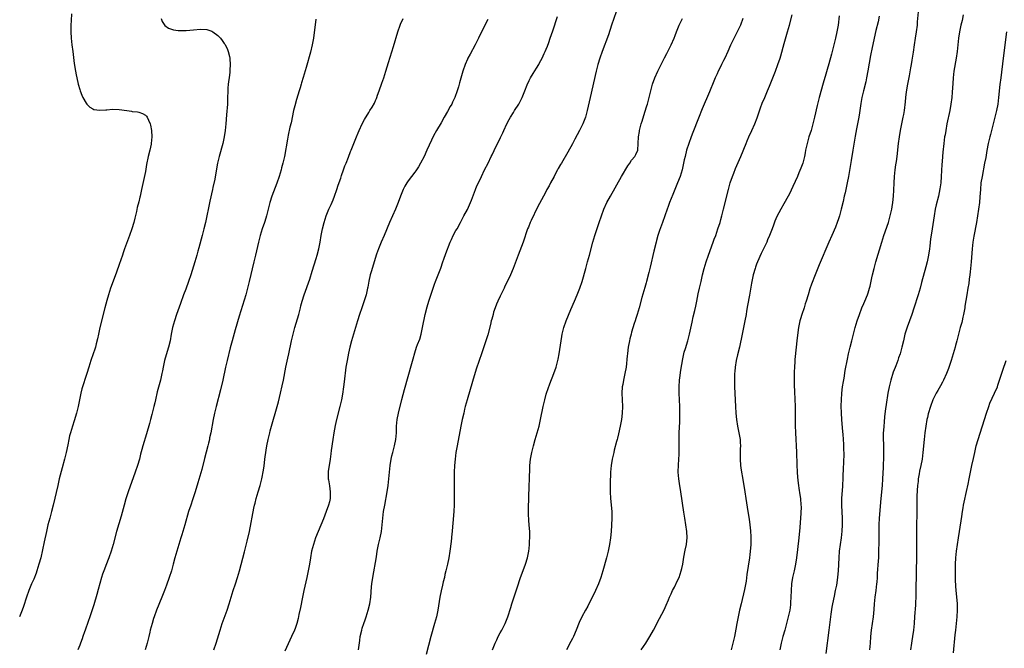
# Model space of a CAD drawing. Units: inches. Extents: x 2626201 to 2628000, y 1437000 to 1440000.
# Drawn here: x 2626999 to 2627298, y 1438137 to 1438329 of the extents above; entities that cross this region are included whole.
import ezdxf

# ---------------------------------------------------------------- set-up
doc = ezdxf.new("R2010")
doc.units = ezdxf.units.IN
doc.header["$MEASUREMENT"] = 0
doc.layers.add('LD26251437_10ft', color=100, linetype='Continuous')

msp = doc.modelspace()

# ---------------------------------------------------------------- linework, layer by layer
at = {"layer": 'LD26251437_10ft'}
for points, elevation in [([(2627014.47, 1438330.47), (2627014.4, 1438328.4), (2627014.33, 1438327), (2627014.31, 1438325), (2627014.4, 1438323), (2627014.64, 1438321), (2627014.95, 1438318.95), (2627015.35, 1438315.35), (2627015.71, 1438313), (2627015.91, 1438311.91), (2627016.49, 1438309.51), (2627016.59, 1438309), (2627017, 1438307.38), (2627017.13, 1438307), (2627017.66, 1438305.66), (2627017.99, 1438305), (2627019, 1438303.24), (2627019.2, 1438303), (2627020.09, 1438302.09), (2627021, 1438301.52), (2627021.36, 1438301.36), (2627023.13, 1438301.13), (2627025, 1438301.27), (2627025.27, 1438301.27), (2627027, 1438301.39), (2627029, 1438301.3), (2627031.33, 1438301), (2627032.8, 1438300.8), (2627033, 1438300.75), (2627034.59, 1438300.59), (2627035, 1438300.48), (2627036.12, 1438300.12), (2627037, 1438299.61), (2627037.32, 1438299.32), (2627037.54, 1438299), (2627037.9, 1438298.1), (2627038.43, 1438297), (2627038.58, 1438296.58), (2627038.87, 1438295), (2627039, 1438293), (2627038.8, 1438291), (2627038.75, 1438290.75), (2627038.35, 1438289), (2627037.87, 1438287), (2627037.39, 1438284.61), (2627037, 1438282.49), (2627035.85, 1438277), (2627035.41, 1438275), (2627035.32, 1438274.68), (2627035, 1438273.28), (2627034.52, 1438271.48), (2627034.27, 1438270.27), (2627033.74, 1438268.26), (2627033.44, 1438267), (2627032.88, 1438265), (2627032.2, 1438263), (2627030.68, 1438259), (2627030.23, 1438257.77), (2627029.99, 1438257), (2627029, 1438254.14), (2627028.17, 1438251.83), (2627027.16, 1438249.16), (2627026.37, 1438247), (2627026.04, 1438245.96), (2627025.74, 1438245), (2627025.25, 1438243.25), (2627024.66, 1438241), (2627023.18, 1438235), (2627022.71, 1438233), (2627022.41, 1438231.59), (2627022.01, 1438230.01), (2627021.78, 1438229), (2627021.6, 1438228.4), (2627021.14, 1438227), (2627020.41, 1438225), (2627019.75, 1438223), (2627019.16, 1438221), (2627017.67, 1438216.33), (2627017.32, 1438215), (2627017, 1438213.53), (2627016.5, 1438211), (2627016.01, 1438209), (2627015.35, 1438206.65), (2627014.82, 1438205), (2627014.21, 1438203), (2627013.94, 1438202.06), (2627013.7, 1438201), (2627013.37, 1438199.37), (2627012.86, 1438197), (2627012.38, 1438195), (2627011.7, 1438192.3), (2627010.81, 1438189), (2627010.32, 1438187), (2627008.93, 1438181), (2627008.43, 1438179), (2627007.87, 1438177), (2627007.34, 1438175), (2627006.88, 1438173), (2627006.2, 1438169.8), (2627005.13, 1438165), (2627004.59, 1438163), (2627003.96, 1438161), (2627003.71, 1438160.29), (2627003, 1438158.5), (2627002.34, 1438157), (2627001.5, 1438155), (2627000.81, 1438153), (2626999.87, 1438150.13), (2626999.46, 1438149), (2626998.69, 1438147)], 10340), ([(2627180.33, 1438331), (2627178.87, 1438327), (2627177.9, 1438324.1), (2627176.01, 1438319), (2627175.33, 1438317), (2627174.75, 1438315), (2627174.24, 1438313), (2627172.34, 1438305), (2627171.47, 1438301), (2627170.91, 1438299), (2627170.1, 1438297), (2627169.08, 1438294.92), (2627167.73, 1438292.27), (2627167, 1438290.87), (2627165.61, 1438288.39), (2627163.6, 1438285), (2627163.36, 1438284.64), (2627162.64, 1438283.36), (2627162.46, 1438283), (2627161.93, 1438282.07), (2627161.38, 1438281), (2627160.3, 1438279), (2627159.87, 1438278.13), (2627159.22, 1438277), (2627159, 1438276.54), (2627158.14, 1438275), (2627156.37, 1438271.63), (2627154.4, 1438267.6), (2627154.14, 1438267), (2627153.59, 1438265.59), (2627153.34, 1438265), (2627152.01, 1438261), (2627151, 1438258.3), (2627150.47, 1438257), (2627148.95, 1438253), (2627148.09, 1438251), (2627147.28, 1438249.28), (2627146.44, 1438247.56), (2627146.21, 1438247), (2627145, 1438244.59), (2627144.24, 1438243), (2627143.88, 1438242.12), (2627143.43, 1438241), (2627143, 1438239.67), (2627142.8, 1438239), (2627142.45, 1438237.55), (2627142.29, 1438237), (2627142.05, 1438235.95), (2627141.2, 1438232.8), (2627140.74, 1438231.26), (2627139.74, 1438228.26), (2627139.26, 1438227), (2627138.54, 1438225), (2627137.66, 1438222.34), (2627136.56, 1438218.56), (2627134.91, 1438213), (2627134.35, 1438211), (2627134.14, 1438210.14), (2627133.88, 1438209), (2627133.45, 1438207), (2627133.05, 1438205), (2627131.87, 1438199), (2627131.52, 1438197), (2627131.24, 1438195), (2627131.07, 1438193.07), (2627130.98, 1438191), (2627130.96, 1438188.96), (2627130.99, 1438183), (2627130.97, 1438181), (2627130.89, 1438179.11), (2627130.59, 1438175.41), (2627130.47, 1438174.47), (2627130.35, 1438173), (2627130.25, 1438172.25), (2627130.08, 1438169.92), (2627129.71, 1438167), (2627129.38, 1438165), (2627128.97, 1438163), (2627128.55, 1438161.44), (2627128.48, 1438161), (2627128.15, 1438159.85), (2627127.99, 1438159), (2627127.68, 1438157.68), (2627127.38, 1438156.62), (2627127, 1438154.96), (2627126.59, 1438153), (2627125.96, 1438149), (2627125.56, 1438147), (2627125.04, 1438145), (2627123.91, 1438141), (2627122.44, 1438135.56)], 10280), ([(2627187.92, 1438137), (2627189.29, 1438139), (2627190.55, 1438141), (2627191.64, 1438143), (2627193.49, 1438146.51), (2627194.85, 1438149.15), (2627195.49, 1438150.51), (2627196.18, 1438152.18), (2627196.53, 1438153), (2627197, 1438153.98), (2627197.45, 1438155), (2627197.99, 1438156.01), (2627199, 1438158.11), (2627199.41, 1438159), (2627200.09, 1438161), (2627200.25, 1438161.75), (2627200.53, 1438163), (2627200.88, 1438165.12), (2627201.29, 1438167.29), (2627201.66, 1438169), (2627201.84, 1438170.16), (2627201.91, 1438171), (2627201.83, 1438173), (2627201.51, 1438175), (2627201.14, 1438177), (2627200.85, 1438178.84), (2627199.97, 1438185), (2627199.57, 1438187.57), (2627199.37, 1438189), (2627199.19, 1438191), (2627199.21, 1438193.21), (2627199.48, 1438196.52), (2627199.5, 1438197), (2627199.5, 1438199), (2627199.46, 1438201), (2627199.49, 1438203), (2627199.65, 1438206.35), (2627199.71, 1438209), (2627199.69, 1438211), (2627199.61, 1438213), (2627199.49, 1438215), (2627199.46, 1438217), (2627199.59, 1438219), (2627199.67, 1438219.67), (2627199.99, 1438222.01), (2627200.53, 1438225.47), (2627200.87, 1438227), (2627201, 1438227.47), (2627201.34, 1438228.66), (2627202.12, 1438231), (2627202.65, 1438233), (2627203.37, 1438236.63), (2627203.76, 1438238.24), (2627204.2, 1438240.2), (2627204.53, 1438241.47), (2627204.83, 1438243), (2627205.29, 1438245.29), (2627205.66, 1438247), (2627206.11, 1438249), (2627206.58, 1438251), (2627207.07, 1438252.93), (2627207.68, 1438255), (2627208.36, 1438257), (2627209.83, 1438261), (2627210.13, 1438261.87), (2627210.57, 1438263), (2627211.27, 1438265), (2627211.91, 1438267), (2627212.16, 1438267.84), (2627212.48, 1438269), (2627213, 1438271), (2627214.47, 1438277), (2627215.02, 1438278.98), (2627215.71, 1438281), (2627216.06, 1438281.94), (2627216.64, 1438283.36), (2627218.2, 1438287), (2627219.82, 1438291), (2627220.17, 1438291.83), (2627220.68, 1438293), (2627221.61, 1438295), (2627222.49, 1438297), (2627223.18, 1438298.82), (2627224.2, 1438301.8), (2627224.76, 1438303.24), (2627225.48, 1438305), (2627226.34, 1438307), (2627227, 1438308.48), (2627228.8, 1438313), (2627229.52, 1438315), (2627230.18, 1438317), (2627230.37, 1438317.63), (2627231.44, 1438321.44), (2627232.48, 1438325), (2627233.04, 1438327), (2627233.9, 1438330.1)], 10250), ([(2627248.19, 1438329.81), (2627247.81, 1438327), (2627247.47, 1438325), (2627247.03, 1438323), (2627246.56, 1438321), (2627245.84, 1438318.16), (2627245, 1438315.22), (2627244.49, 1438313.51), (2627244.12, 1438312.12), (2627243.33, 1438309.33), (2627242.03, 1438305), (2627241.41, 1438302.59), (2627240.62, 1438299), (2627240.16, 1438297), (2627239.6, 1438295), (2627238.96, 1438293), (2627238.37, 1438291), (2627238.18, 1438290.18), (2627237.95, 1438289), (2627237.83, 1438288.17), (2627237.58, 1438287), (2627237.05, 1438285), (2627236.5, 1438283.5), (2627235.92, 1438282.08), (2627235.43, 1438281), (2627234.08, 1438277.92), (2627233, 1438275.64), (2627232.67, 1438275), (2627231.35, 1438272.65), (2627230.35, 1438271), (2627229.18, 1438268.82), (2627228.59, 1438267.41), (2627228.15, 1438266.15), (2627227.73, 1438265), (2627227.51, 1438264.49), (2627226.97, 1438263), (2627226.36, 1438261.64), (2627226.1, 1438261), (2627225.15, 1438259), (2627224.44, 1438257.56), (2627223.26, 1438255), (2627223, 1438254.31), (2627222.66, 1438253.34), (2627222.55, 1438253), (2627222.01, 1438251), (2627221.58, 1438249), (2627221.5, 1438248.5), (2627220.82, 1438244.82), (2627220.29, 1438241.71), (2627219.96, 1438239.96), (2627219.8, 1438239), (2627219.44, 1438237), (2627219.05, 1438235), (2627218.65, 1438233), (2627217.77, 1438229), (2627217.26, 1438226.74), (2627216.84, 1438225), (2627216.47, 1438223), (2627216.36, 1438221.64), (2627216.28, 1438221), (2627216.25, 1438220.25), (2627216.25, 1438219), (2627216.26, 1438218.26), (2627216.31, 1438217), (2627216.59, 1438211), (2627216.72, 1438209), (2627216.92, 1438207), (2627217.24, 1438205), (2627217.65, 1438203), (2627218, 1438201), (2627218.03, 1438200.03), (2627218.13, 1438199), (2627218.07, 1438198.07), (2627218.03, 1438195.97), (2627217.98, 1438195), (2627218.14, 1438193), (2627218.33, 1438191.67), (2627218.8, 1438188.8), (2627219.45, 1438185), (2627219.77, 1438183), (2627220.39, 1438179), (2627220.76, 1438176.76), (2627221.01, 1438175), (2627221.21, 1438173.21), (2627221.3, 1438171.3), (2627221.3, 1438170.7), (2627221.26, 1438169), (2627221.11, 1438166.89), (2627221, 1438165.92), (2627220.88, 1438165), (2627220.08, 1438159.92), (2627219.82, 1438157.82), (2627219.36, 1438155.36), (2627218.29, 1438151), (2627217.82, 1438149), (2627217.49, 1438147.49), (2627217.39, 1438147), (2627217.04, 1438145), (2627216.75, 1438143.25), (2627216.31, 1438141), (2627215.84, 1438139), (2627215.29, 1438137)], 10240), ([(2627244.15, 1438135.85), (2627245.07, 1438143), (2627245.77, 1438147.77), (2627246.05, 1438149.95), (2627246.24, 1438151), (2627246.7, 1438153.3), (2627247.07, 1438155), (2627247.4, 1438156.6), (2627247.79, 1438159), (2627247.9, 1438160.1), (2627248, 1438161), (2627248.11, 1438165), (2627248.3, 1438167), (2627248.83, 1438171), (2627249.02, 1438173.02), (2627249.13, 1438175), (2627249.14, 1438177), (2627248.92, 1438180.92), (2627248.94, 1438183), (2627249.23, 1438186.77), (2627249.37, 1438189.37), (2627249.48, 1438192.52), (2627249.57, 1438193.57), (2627249.64, 1438197), (2627249.61, 1438197.61), (2627249.6, 1438199), (2627249.56, 1438199.56), (2627249.5, 1438201), (2627249.38, 1438202.62), (2627249.3, 1438203.3), (2627248.95, 1438207), (2627248.83, 1438209), (2627248.81, 1438211.19), (2627248.86, 1438213), (2627248.96, 1438215.04), (2627249.18, 1438217), (2627249.43, 1438218.57), (2627249.64, 1438219.64), (2627250.03, 1438221.97), (2627250.66, 1438225.34), (2627251.01, 1438227), (2627251.47, 1438229), (2627251.97, 1438231), (2627252.49, 1438233), (2627253.07, 1438235), (2627253.67, 1438237), (2627254.32, 1438239), (2627255.1, 1438241), (2627255.67, 1438242.33), (2627255.98, 1438243), (2627256.82, 1438245), (2627257, 1438245.55), (2627257.42, 1438247), (2627257.56, 1438247.56), (2627258.12, 1438250.12), (2627258.3, 1438251), (2627258.77, 1438253), (2627259.33, 1438255), (2627261.14, 1438261), (2627261.78, 1438263), (2627263.14, 1438267), (2627263.7, 1438269), (2627264.14, 1438271), (2627264.25, 1438271.75), (2627264.48, 1438273), (2627264.72, 1438275), (2627264.82, 1438276.82), (2627264.85, 1438279), (2627264.95, 1438281), (2627265.19, 1438283), (2627265.45, 1438284.55), (2627265.56, 1438285.56), (2627265.76, 1438287), (2627266.19, 1438291), (2627266.49, 1438293), (2627266.85, 1438295), (2627267.55, 1438298.45), (2627267.68, 1438299), (2627267.82, 1438299.82), (2627268.01, 1438301), (2627268.32, 1438303.68), (2627268.45, 1438305), (2627268.68, 1438306.68), (2627269.06, 1438309), (2627269.53, 1438311.53), (2627270.01, 1438313.99), (2627270.18, 1438315), (2627270.38, 1438316.38), (2627270.49, 1438317), (2627270.74, 1438318.74), (2627271.09, 1438321), (2627271.43, 1438323), (2627271.73, 1438325), (2627271.95, 1438327), (2627272.04, 1438327.96), (2627272.29, 1438331)], 10220), ([(2627285.88, 1438330.12), (2627285.56, 1438328.44), (2627285.2, 1438327), (2627284.79, 1438325), (2627284.47, 1438323), (2627284.22, 1438321), (2627284.04, 1438319), (2627283.8, 1438317), (2627283.07, 1438313), (2627282.86, 1438311), (2627282.76, 1438309.24), (2627282.59, 1438306.59), (2627282.44, 1438305), (2627282.17, 1438303), (2627281.81, 1438301), (2627280.95, 1438296.95), (2627280.58, 1438295), (2627280.37, 1438293.63), (2627280.25, 1438293), (2627279.97, 1438291), (2627279.68, 1438288.32), (2627279.57, 1438287), (2627279.47, 1438285.47), (2627279.39, 1438284.61), (2627279.21, 1438281), (2627279.06, 1438279), (2627278.83, 1438277.17), (2627278.41, 1438275), (2627277.71, 1438272.29), (2627277.41, 1438271), (2627277.04, 1438269), (2627276.43, 1438265), (2627276.34, 1438264.34), (2627275.99, 1438262.01), (2627275.77, 1438259.77), (2627275.66, 1438259), (2627275.34, 1438257), (2627274.92, 1438255), (2627274.53, 1438253.47), (2627273.26, 1438248.75), (2627272.77, 1438247), (2627272.18, 1438245), (2627270.87, 1438240.87), (2627270.24, 1438239), (2627268.84, 1438235.16), (2627268.19, 1438233), (2627267.7, 1438231), (2627267.22, 1438229), (2627266.68, 1438227), (2627266.25, 1438225.75), (2627266, 1438225), (2627265.36, 1438223.36), (2627265.15, 1438222.85), (2627264.6, 1438221.4), (2627263.85, 1438219), (2627263.34, 1438217), (2627262.97, 1438215.03), (2627262.42, 1438211.58), (2627262.25, 1438210.25), (2627261.98, 1438207.98), (2627261.81, 1438206.19), (2627261.71, 1438205), (2627261.66, 1438203.66), (2627261.59, 1438203), (2627261.56, 1438202.44), (2627261.59, 1438201), (2627261.64, 1438199.64), (2627261.65, 1438197.65), (2627261.6, 1438195), (2627261.54, 1438193.54), (2627261.53, 1438192.47), (2627261.38, 1438189), (2627261.23, 1438187), (2627260.79, 1438183), (2627260.34, 1438177), (2627260.25, 1438175), (2627260.24, 1438174.24), (2627260.21, 1438173), (2627260.21, 1438169.79), (2627260.17, 1438167), (2627260.13, 1438165.87), (2627260.08, 1438165), (2627260.01, 1438164.01), (2627259.76, 1438160.24), (2627259.7, 1438159), (2627259.6, 1438157.6), (2627259.54, 1438157), (2627259.3, 1438155), (2627259.01, 1438153), (2627258.81, 1438151), (2627258.72, 1438149.28), (2627258.53, 1438147), (2627257.93, 1438143), (2627257.72, 1438141), (2627257.56, 1438139), (2627257.42, 1438137)], 10210), ([(2627041.82, 1438329), (2627042.1, 1438328.1), (2627042.9, 1438326.9), (2627044.04, 1438326.04), (2627045.54, 1438325.54), (2627047, 1438325.35), (2627047.33, 1438325.33), (2627049, 1438325.37), (2627049.39, 1438325.39), (2627051.6, 1438325.6), (2627053.76, 1438325.76), (2627055.66, 1438325.66), (2627057.21, 1438325.21), (2627057.52, 1438325), (2627059, 1438323.88), (2627059.83, 1438323), (2627060.36, 1438322.36), (2627061, 1438321.43), (2627061.19, 1438321.19), (2627061.92, 1438319.92), (2627062.24, 1438319), (2627062.57, 1438317.43), (2627062.7, 1438317), (2627062.74, 1438316.74), (2627062.83, 1438315), (2627062.72, 1438313.28), (2627062.72, 1438313), (2627062.7, 1438312.7), (2627062.47, 1438311), (2627062.43, 1438310.43), (2627062.24, 1438309), (2627062.14, 1438307.86), (2627062.01, 1438303.99), (2627061.96, 1438303), (2627061.73, 1438299.73), (2627061.51, 1438297), (2627061.31, 1438295), (2627061.01, 1438293), (2627060.56, 1438291), (2627059.44, 1438287), (2627058.98, 1438285), (2627058.69, 1438283.31), (2627058.1, 1438280.1), (2627057.56, 1438277.56), (2627057.42, 1438277), (2627056.59, 1438273.41), (2627055.25, 1438267), (2627054.8, 1438265), (2627054.29, 1438263), (2627053.27, 1438259.27), (2627053, 1438258.21), (2627052.66, 1438257), (2627052.07, 1438255), (2627050.81, 1438251), (2627050.15, 1438249), (2627049.31, 1438246.69), (2627048.65, 1438245), (2627047.65, 1438242.35), (2627046.49, 1438239), (2627045.85, 1438237), (2627045.29, 1438235), (2627044.88, 1438233), (2627044.52, 1438231), (2627044.06, 1438229), (2627043.34, 1438226.66), (2627042.86, 1438225), (2627042.42, 1438223), (2627042.21, 1438221.79), (2627042.05, 1438221), (2627041.59, 1438219), (2627040.59, 1438215.41), (2627040.04, 1438213), (2627039.87, 1438212.13), (2627039.61, 1438211), (2627039, 1438208.57), (2627038.56, 1438207), (2627038.23, 1438205.77), (2627037.34, 1438202.66), (2627036.2, 1438199), (2627035.94, 1438197.94), (2627035.52, 1438196.48), (2627035.17, 1438195), (2627034.59, 1438193), (2627033.9, 1438191), (2627031.76, 1438185), (2627031.08, 1438182.92), (2627030.52, 1438181), (2627029.58, 1438177.58), (2627028.25, 1438173), (2627027.16, 1438169), (2627026.59, 1438167), (2627025.92, 1438165), (2627025, 1438162.66), (2627024.51, 1438161.49), (2627024.33, 1438161), (2627023.99, 1438160.01), (2627023.67, 1438159), (2627022.68, 1438155.32), (2627022.24, 1438153.76), (2627021.3, 1438150.7), (2627020.82, 1438149.18), (2627020.09, 1438147), (2627019.57, 1438145.57), (2627019.3, 1438144.7), (2627019, 1438143.9), (2627018.77, 1438143.23), (2627018.67, 1438143), (2627018.49, 1438142.49), (2627017.99, 1438141), (2627017.71, 1438140.29), (2627017.26, 1438139), (2627017, 1438138.39), (2627016.45, 1438137)], 10330), ([(2627088.86, 1438328.86), (2627088.13, 1438323), (2627087.8, 1438321), (2627087.26, 1438318.74), (2627085.93, 1438314.07), (2627085, 1438311.03), (2627084.56, 1438309.44), (2627084.41, 1438309), (2627084.11, 1438307.89), (2627083.81, 1438307), (2627083, 1438304.41), (2627082.46, 1438302.46), (2627082.12, 1438301), (2627081.33, 1438297.33), (2627081, 1438295.95), (2627080.48, 1438293.52), (2627080.29, 1438292.29), (2627079.35, 1438287), (2627078.87, 1438285), (2627078.44, 1438283.56), (2627078.29, 1438283), (2627077.7, 1438281), (2627077.04, 1438278.96), (2627075.52, 1438275), (2627074.92, 1438273.08), (2627074.41, 1438271), (2627073.9, 1438269), (2627073.69, 1438268.31), (2627073.26, 1438267), (2627072.54, 1438265), (2627071.89, 1438263), (2627071.38, 1438261), (2627070.49, 1438257), (2627070.01, 1438255), (2627068.61, 1438249), (2627068.09, 1438247), (2627067.53, 1438245), (2627065.54, 1438238.46), (2627064.33, 1438234.33), (2627063.38, 1438231), (2627062.8, 1438228.8), (2627061.86, 1438225), (2627061.39, 1438223), (2627060.56, 1438219), (2627059.9, 1438216.1), (2627058.55, 1438211), (2627058.06, 1438209), (2627057.63, 1438207), (2627056.9, 1438203), (2627056.56, 1438201.44), (2627056.47, 1438201), (2627056.17, 1438199.83), (2627055.99, 1438199), (2627055, 1438195.21), (2627054.15, 1438191.85), (2627053, 1438187.75), (2627052.17, 1438185), (2627051.38, 1438182.62), (2627050.81, 1438181), (2627050.15, 1438179), (2627048.99, 1438174.99), (2627048.39, 1438173), (2627048.05, 1438171.95), (2627047.76, 1438171), (2627047.14, 1438169), (2627046.53, 1438167), (2627045.99, 1438165), (2627045.47, 1438163), (2627044.9, 1438161), (2627044.24, 1438159), (2627043.39, 1438156.61), (2627042.78, 1438155), (2627041.99, 1438153), (2627040.39, 1438149), (2627039.68, 1438147), (2627039.52, 1438146.48), (2627039.04, 1438145), (2627038.5, 1438143), (2627038.31, 1438142.31), (2627038, 1438141), (2627037.83, 1438140.17), (2627037.52, 1438139), (2627036.94, 1438137)], 10320), ([(2627057.83, 1438137), (2627058.54, 1438139), (2627059.72, 1438143), (2627060.38, 1438145), (2627061.87, 1438149), (2627062.54, 1438151), (2627063.76, 1438155), (2627064.4, 1438157), (2627065.03, 1438159), (2627065.61, 1438161), (2627067.21, 1438166.79), (2627068.01, 1438169.99), (2627068.64, 1438173), (2627070.04, 1438180.04), (2627070.26, 1438181), (2627070.42, 1438181.58), (2627070.74, 1438183), (2627071.3, 1438185), (2627071.9, 1438187), (2627072.45, 1438189), (2627072.55, 1438189.45), (2627072.88, 1438191.12), (2627073.11, 1438192.89), (2627073.35, 1438195), (2627073.74, 1438197.74), (2627073.96, 1438199), (2627074.37, 1438201), (2627074.85, 1438203), (2627075, 1438203.56), (2627077.54, 1438212.46), (2627078.17, 1438215), (2627078.68, 1438217.32), (2627079.02, 1438219), (2627079.78, 1438223), (2627080.34, 1438225.66), (2627080.64, 1438227), (2627081.5, 1438231), (2627081.96, 1438233), (2627082.49, 1438235), (2627083.68, 1438239), (2627084.22, 1438241), (2627084.36, 1438241.64), (2627084.73, 1438243), (2627085.32, 1438245), (2627087, 1438249.72), (2627087.81, 1438252.19), (2627089, 1438256.04), (2627089.27, 1438257), (2627089.78, 1438259), (2627090.17, 1438261), (2627090.51, 1438263), (2627090.92, 1438265), (2627091.41, 1438267), (2627092.04, 1438269), (2627092.85, 1438271), (2627093.54, 1438272.46), (2627094.13, 1438273.87), (2627094.58, 1438275), (2627095.31, 1438277), (2627095.72, 1438278.28), (2627096.48, 1438280.48), (2627096.72, 1438281.28), (2627097.33, 1438283), (2627097.75, 1438284.25), (2627098.09, 1438285), (2627098.82, 1438286.82), (2627099.47, 1438288.53), (2627099.67, 1438289), (2627101.23, 1438293), (2627101.75, 1438294.25), (2627102.04, 1438295), (2627102.95, 1438297), (2627103.67, 1438298.33), (2627105, 1438300.47), (2627105.36, 1438301), (2627106, 1438302), (2627106.69, 1438303.31), (2627107, 1438304.05), (2627107.31, 1438304.69), (2627107.43, 1438305), (2627107.67, 1438305.67), (2627108.2, 1438307), (2627109, 1438309.35), (2627109.58, 1438311), (2627110.22, 1438313), (2627111, 1438315.6), (2627112.53, 1438320.53), (2627113.85, 1438325), (2627114.56, 1438327), (2627114.68, 1438327.32), (2627115.43, 1438329)], 10310), ([(2627141.24, 1438328.76), (2627140.32, 1438327), (2627139.68, 1438325.68), (2627139.23, 1438324.77), (2627138.4, 1438323), (2627137.4, 1438321), (2627135.82, 1438318.18), (2627135.17, 1438317), (2627135, 1438316.63), (2627134.28, 1438315), (2627133.59, 1438313), (2627132.57, 1438309.43), (2627132.47, 1438309), (2627132.26, 1438308.26), (2627131.88, 1438307), (2627131.16, 1438305), (2627130.46, 1438303.54), (2627130.23, 1438303), (2627129.79, 1438302.21), (2627129, 1438300.68), (2627127.98, 1438299), (2627127, 1438297.28), (2627125.62, 1438295), (2627124.69, 1438293.31), (2627124.03, 1438291.97), (2627122.71, 1438289), (2627121.8, 1438287), (2627120.77, 1438285), (2627120.09, 1438283.91), (2627119.3, 1438282.7), (2627119, 1438282.28), (2627117.99, 1438281), (2627117, 1438279.62), (2627116.58, 1438279), (2627116, 1438278), (2627115.49, 1438277), (2627114.62, 1438275), (2627113.89, 1438273), (2627113.14, 1438271), (2627112.25, 1438269), (2627111.34, 1438267), (2627109.63, 1438263), (2627108.75, 1438261), (2627107.92, 1438259), (2627107.35, 1438257.35), (2627107.23, 1438257), (2627105.78, 1438252.22), (2627105.44, 1438251), (2627105, 1438249.1), (2627104.66, 1438247.34), (2627104.61, 1438247), (2627104.18, 1438245), (2627103.43, 1438242.57), (2627102.85, 1438241), (2627102.19, 1438239), (2627101.6, 1438237), (2627100.35, 1438233), (2627099.78, 1438231), (2627099.27, 1438229), (2627098.83, 1438227.17), (2627098.37, 1438225), (2627098.05, 1438223), (2627097.51, 1438218.49), (2627097.32, 1438217), (2627097, 1438214.77), (2627096.69, 1438213), (2627096.23, 1438211), (2627095.13, 1438207), (2627094.76, 1438205.24), (2627094.37, 1438203), (2627094.05, 1438201), (2627093.55, 1438197.56), (2627093.45, 1438196.55), (2627093.22, 1438195), (2627092.91, 1438193), (2627092.68, 1438191.32), (2627092.64, 1438191), (2627092.66, 1438190.66), (2627092.66, 1438189), (2627092.72, 1438188.72), (2627093, 1438186.88), (2627093.26, 1438185), (2627093.21, 1438183), (2627093, 1438181.99), (2627092.76, 1438181), (2627092.06, 1438179), (2627091.18, 1438176.82), (2627089.56, 1438173), (2627088.79, 1438171), (2627088.13, 1438169), (2627087.6, 1438167), (2627087.21, 1438165), (2627086.9, 1438163), (2627086.56, 1438161), (2627086.15, 1438159), (2627085.23, 1438155), (2627084.8, 1438153), (2627084.16, 1438149.84), (2627083.69, 1438147.69), (2627083.46, 1438146.54), (2627083.07, 1438145), (2627082.58, 1438143.42), (2627082.41, 1438143), (2627081.52, 1438141), (2627079.41, 1438136.59)], 10300), ([(2627101.91, 1438137), (2627102.23, 1438139.77), (2627102.42, 1438141), (2627102.85, 1438143), (2627103, 1438143.51), (2627103.48, 1438145), (2627103.87, 1438146.13), (2627104.18, 1438147), (2627104.82, 1438149), (2627105.29, 1438151), (2627105.57, 1438153), (2627105.86, 1438156.14), (2627105.96, 1438157), (2627106.24, 1438159), (2627107.29, 1438165.29), (2627107.59, 1438167), (2627107.99, 1438169), (2627108.19, 1438169.81), (2627108.45, 1438171), (2627108.87, 1438173), (2627109.11, 1438175), (2627109.26, 1438177), (2627109.5, 1438179), (2627109.85, 1438181), (2627110.62, 1438185), (2627110.92, 1438187), (2627111.12, 1438189), (2627111.3, 1438191), (2627111.53, 1438193), (2627111.85, 1438195), (2627112.04, 1438195.96), (2627112.28, 1438197), (2627112.82, 1438199), (2627113.25, 1438201), (2627113.4, 1438203), (2627113.42, 1438205), (2627113.59, 1438207), (2627114.01, 1438209), (2627115.07, 1438213.07), (2627115.84, 1438216.16), (2627118.08, 1438224.08), (2627118.47, 1438225.53), (2627119, 1438227.35), (2627119.54, 1438229), (2627119.85, 1438229.85), (2627120.49, 1438231.51), (2627120.92, 1438233), (2627121.38, 1438235), (2627122.15, 1438239), (2627122.72, 1438241.28), (2627123.25, 1438243), (2627124.39, 1438246.39), (2627124.68, 1438247.32), (2627125, 1438248.17), (2627125.29, 1438249), (2627126.89, 1438253.11), (2627127.54, 1438255), (2627127.86, 1438255.86), (2627128.44, 1438257.56), (2627129.8, 1438261), (2627130.16, 1438261.84), (2627130.7, 1438263), (2627131.52, 1438264.48), (2627131.85, 1438265), (2627132.93, 1438267), (2627133.94, 1438269), (2627135, 1438270.93), (2627135.68, 1438272.32), (2627136.25, 1438273.75), (2627137.49, 1438277), (2627137.92, 1438278.08), (2627138.34, 1438279), (2627139.27, 1438281), (2627140.25, 1438283), (2627141.3, 1438285), (2627142.28, 1438287), (2627142.5, 1438287.5), (2627143.13, 1438288.87), (2627145.13, 1438292.87), (2627145.76, 1438294.24), (2627146.07, 1438295), (2627146.98, 1438297.02), (2627147.67, 1438298.33), (2627148.08, 1438299), (2627149, 1438300.45), (2627149.39, 1438301), (2627150.69, 1438303), (2627150.8, 1438303.2), (2627151.72, 1438305), (2627152.51, 1438307), (2627153.18, 1438308.82), (2627153.81, 1438310.19), (2627154.22, 1438311), (2627155, 1438312.3), (2627156.07, 1438313.93), (2627156.72, 1438315), (2627157, 1438315.49), (2627157.78, 1438317), (2627158.4, 1438318.4), (2627158.68, 1438319), (2627159, 1438319.74), (2627159.36, 1438320.64), (2627159.75, 1438321.75), (2627160.23, 1438323), (2627161, 1438325.22), (2627162.4, 1438329.6)], 10290), ([(2627142.65, 1438137), (2627143.47, 1438139), (2627143.95, 1438140.05), (2627144.41, 1438141), (2627145, 1438142.16), (2627145.47, 1438143), (2627146.48, 1438145), (2627147.28, 1438147), (2627148.2, 1438149.8), (2627148.58, 1438151), (2627150.19, 1438155.81), (2627151.2, 1438159), (2627151.67, 1438160.33), (2627152.65, 1438163), (2627153.26, 1438165), (2627153.66, 1438167), (2627153.76, 1438167.76), (2627153.89, 1438169), (2627153.93, 1438170.07), (2627154.02, 1438171), (2627153.99, 1438172.01), (2627153.99, 1438173), (2627153.9, 1438173.9), (2627153.74, 1438176.26), (2627153.66, 1438177), (2627153.63, 1438177.63), (2627153.6, 1438179), (2627153.62, 1438181), (2627153.66, 1438182.34), (2627153.72, 1438183.72), (2627153.98, 1438192.02), (2627154.02, 1438193), (2627154.22, 1438195), (2627154.6, 1438197), (2627155.1, 1438199), (2627155.66, 1438201), (2627156.24, 1438203), (2627156.8, 1438205), (2627157.28, 1438207), (2627158.11, 1438211), (2627158.55, 1438213), (2627159, 1438214.7), (2627159.09, 1438215), (2627159.57, 1438216.43), (2627160.09, 1438217.91), (2627161.32, 1438221), (2627162.04, 1438223), (2627162.57, 1438225), (2627162.66, 1438225.34), (2627162.94, 1438227), (2627163.5, 1438231), (2627163.73, 1438232.27), (2627163.85, 1438233), (2627164.37, 1438235), (2627165.07, 1438237), (2627166.51, 1438240.51), (2627167.56, 1438243), (2627168.43, 1438245), (2627169.24, 1438247), (2627169.89, 1438249), (2627171.01, 1438252.99), (2627171.6, 1438255), (2627172.16, 1438257), (2627173.19, 1438261), (2627173.78, 1438263), (2627175.08, 1438267), (2627175.77, 1438269), (2627176.55, 1438271), (2627177.46, 1438273), (2627178.51, 1438275), (2627181.92, 1438281), (2627183.8, 1438284.2), (2627184.43, 1438285), (2627185, 1438285.89), (2627185.94, 1438287), (2627186.32, 1438287.68), (2627186.86, 1438289), (2627187.02, 1438291), (2627187.12, 1438293), (2627187.38, 1438294.62), (2627187.43, 1438295), (2627187.93, 1438297), (2627188.17, 1438297.83), (2627189, 1438300.56), (2627189.58, 1438302.42), (2627189.78, 1438303), (2627190.35, 1438305), (2627190.84, 1438307), (2627191.38, 1438309), (2627192.09, 1438311), (2627192.97, 1438313), (2627193.63, 1438314.37), (2627193.94, 1438315), (2627195, 1438317.01), (2627195.67, 1438318.33), (2627196.04, 1438319), (2627197.07, 1438321), (2627197.92, 1438323), (2627198.2, 1438323.8), (2627198.65, 1438325), (2627199.47, 1438327), (2627199.95, 1438328.05), (2627200.44, 1438329)], 10270), ([(2627218.84, 1438329), (2627218.08, 1438327), (2627217.13, 1438325), (2627216.41, 1438323.59), (2627215.13, 1438320.87), (2627214.3, 1438319), (2627213.36, 1438317), (2627213, 1438316.25), (2627212.36, 1438315), (2627211.92, 1438314.08), (2627211.37, 1438313), (2627211, 1438312.17), (2627210.45, 1438311), (2627210.01, 1438309.99), (2627208.69, 1438306.69), (2627206.45, 1438301.55), (2627205.31, 1438298.69), (2627203.62, 1438294.38), (2627203.09, 1438293), (2627202.37, 1438291), (2627201.74, 1438289), (2627201.24, 1438287), (2627201, 1438285.99), (2627200.81, 1438285), (2627200.48, 1438283.52), (2627200.34, 1438283), (2627200.02, 1438282.02), (2627199.74, 1438281), (2627199, 1438279), (2627197.53, 1438275.53), (2627196.53, 1438273), (2627196.13, 1438271.87), (2627195.79, 1438271), (2627194.4, 1438267), (2627193.5, 1438264.5), (2627193, 1438263), (2627192.55, 1438261.45), (2627192.44, 1438261), (2627191.79, 1438258.21), (2627190.61, 1438253.39), (2627190.5, 1438253), (2627190.21, 1438251.79), (2627189.5, 1438249), (2627189.38, 1438248.62), (2627189, 1438247.15), (2627188.12, 1438244.12), (2627187.26, 1438241), (2627186.68, 1438239), (2627186.25, 1438237.75), (2627186.04, 1438237), (2627185.77, 1438236.23), (2627185, 1438233.63), (2627184.82, 1438233), (2627184.45, 1438231.55), (2627184.33, 1438231), (2627183.95, 1438229), (2627183.86, 1438228.14), (2627183.69, 1438227), (2627183.64, 1438226.36), (2627183.28, 1438223), (2627182.95, 1438221), (2627182.5, 1438219), (2627182.27, 1438217.73), (2627182.15, 1438217), (2627182.05, 1438215), (2627182.18, 1438211), (2627182.11, 1438209), (2627181.89, 1438207), (2627181.53, 1438205), (2627181, 1438202.63), (2627180.68, 1438201.32), (2627180.57, 1438201), (2627180.39, 1438200.39), (2627179.7, 1438197.7), (2627179.53, 1438197), (2627179.11, 1438195), (2627178.8, 1438193), (2627178.59, 1438191), (2627178.51, 1438189.49), (2627178.47, 1438189), (2627178.45, 1438188.45), (2627178.44, 1438187), (2627178.48, 1438185), (2627178.59, 1438183), (2627178.92, 1438179), (2627178.99, 1438177), (2627178.9, 1438174.9), (2627178.74, 1438173), (2627178.52, 1438171), (2627178.24, 1438169), (2627177.88, 1438167), (2627177.39, 1438165), (2627176.27, 1438161), (2627175.97, 1438160.03), (2627175.66, 1438159), (2627174.89, 1438157), (2627173.99, 1438155), (2627171.71, 1438150.29), (2627170.94, 1438149), (2627169.81, 1438147), (2627169, 1438145.26), (2627168.14, 1438143), (2627167.28, 1438141), (2627167, 1438140.42), (2627166.52, 1438139.48), (2627165.12, 1438137)], 10260), ([(2627260.28, 1438329.72), (2627259.98, 1438328.02), (2627259.36, 1438325.36), (2627258.23, 1438320.23), (2627257.73, 1438317.73), (2627256.92, 1438313.08), (2627256.5, 1438311), (2627256.23, 1438309.77), (2627255.53, 1438307), (2627255.1, 1438305), (2627254.79, 1438303.21), (2627254.46, 1438301), (2627254.35, 1438300.35), (2627254.15, 1438299), (2627253.98, 1438298.02), (2627253.42, 1438295.42), (2627253, 1438293.21), (2627252.36, 1438289), (2627251.78, 1438285.78), (2627250.98, 1438281), (2627250.62, 1438279), (2627249.94, 1438275.94), (2627249.71, 1438275), (2627249.36, 1438273.36), (2627248.81, 1438271), (2627248.25, 1438269), (2627247.96, 1438268.04), (2627247.57, 1438267), (2627247, 1438265.54), (2627245.9, 1438263), (2627245, 1438260.98), (2627242.04, 1438254.04), (2627240.8, 1438251), (2627239.76, 1438248.24), (2627239.23, 1438246.77), (2627238.67, 1438245), (2627238.08, 1438243), (2627237.81, 1438242.19), (2627237.46, 1438241), (2627236.78, 1438239), (2627236.37, 1438237.63), (2627236.2, 1438237), (2627235.78, 1438235), (2627235.55, 1438233.55), (2627235.23, 1438231), (2627235.03, 1438229), (2627234.71, 1438225.29), (2627234.68, 1438224.68), (2627234.55, 1438223), (2627234.46, 1438221.54), (2627234.44, 1438221), (2627234.42, 1438219), (2627234.45, 1438217.55), (2627234.53, 1438215.47), (2627234.73, 1438211), (2627234.78, 1438209), (2627234.78, 1438205.22), (2627234.84, 1438203), (2627235.12, 1438197.12), (2627235.28, 1438193.28), (2627235.39, 1438191), (2627235.49, 1438189.49), (2627235.66, 1438187.66), (2627235.75, 1438187), (2627235.9, 1438186.1), (2627236.17, 1438184.17), (2627236.35, 1438183), (2627236.53, 1438181), (2627236.54, 1438180.54), (2627236.49, 1438178.49), (2627236.25, 1438175.75), (2627236.17, 1438174.17), (2627235.9, 1438171), (2627235.51, 1438167.51), (2627235.17, 1438165), (2627234.86, 1438163), (2627234.44, 1438161), (2627233.98, 1438159), (2627233.65, 1438157), (2627233.52, 1438155), (2627233.49, 1438153), (2627233.39, 1438151.39), (2627233.39, 1438151), (2627233.35, 1438150.65), (2627233.11, 1438149), (2627232.65, 1438147), (2627232.14, 1438145), (2627231.59, 1438143), (2627231.01, 1438140.99), (2627230.58, 1438139.42), (2627230.49, 1438139), (2627230.11, 1438137)], 10230), ([(2627299.11, 1438325), (2627298.1, 1438317), (2627297.31, 1438311), (2627297.07, 1438308.93), (2627296.69, 1438305), (2627296.44, 1438303), (2627296.06, 1438301), (2627295.77, 1438299.77), (2627295.44, 1438298.56), (2627294.23, 1438293.77), (2627294.03, 1438293), (2627293.55, 1438291), (2627293.13, 1438288.87), (2627292.77, 1438286.77), (2627292.43, 1438285), (2627291.63, 1438281), (2627291.32, 1438279), (2627291.14, 1438277), (2627291, 1438274.82), (2627290.83, 1438273), (2627290.58, 1438271), (2627290.29, 1438269), (2627289.95, 1438267), (2627289.15, 1438262.85), (2627288.84, 1438261), (2627288.6, 1438259), (2627288.3, 1438255), (2627288.03, 1438251.97), (2627287.91, 1438251), (2627287.73, 1438249.73), (2627287.59, 1438248.41), (2627287.33, 1438247), (2627286.98, 1438245), (2627286.45, 1438241.55), (2627286.39, 1438241), (2627286.02, 1438239), (2627285.84, 1438238.16), (2627285.54, 1438237), (2627285.45, 1438236.55), (2627284.99, 1438234.99), (2627284.46, 1438233), (2627284.19, 1438231.81), (2627283.94, 1438231), (2627283.55, 1438229.55), (2627283.41, 1438229), (2627282.83, 1438227), (2627282.22, 1438225), (2627281.42, 1438222.58), (2627280.85, 1438221), (2627279.94, 1438219), (2627279.62, 1438218.38), (2627279, 1438217.32), (2627278.19, 1438215.81), (2627277.71, 1438215), (2627277, 1438213.67), (2627276.69, 1438213), (2627275.91, 1438211), (2627275.25, 1438208.75), (2627275, 1438207.65), (2627274.87, 1438207), (2627274.54, 1438205), (2627274.25, 1438203), (2627274.01, 1438201), (2627273.62, 1438197), (2627273.39, 1438195), (2627273.04, 1438193), (2627272.64, 1438191.36), (2627272.53, 1438190.53), (2627272.23, 1438189), (2627272.15, 1438188.15), (2627272.01, 1438187), (2627271.82, 1438183.82), (2627271.8, 1438183), (2627271.8, 1438182.2), (2627271.76, 1438181), (2627271.78, 1438180.22), (2627271.76, 1438177), (2627271.74, 1438176.26), (2627271.71, 1438173.71), (2627271.67, 1438173), (2627271.67, 1438171.67), (2627271.65, 1438171), (2627271.69, 1438167), (2627271.68, 1438165), (2627271.59, 1438161), (2627271.57, 1438159), (2627271.53, 1438156.47), (2627271.49, 1438153), (2627271.41, 1438151.41), (2627271.4, 1438150.6), (2627271.09, 1438147.09), (2627270.94, 1438145), (2627270.76, 1438143), (2627270.49, 1438141), (2627270.29, 1438139.71), (2627270.14, 1438139), (2627269.82, 1438137)], 10200), ([(2627283, 1438136.08), (2627283.49, 1438141.49), (2627283.64, 1438143), (2627284.07, 1438147), (2627284.21, 1438149), (2627284.17, 1438151), (2627283.88, 1438154.12), (2627283.76, 1438155), (2627283.69, 1438156.31), (2627283.62, 1438157), (2627283.59, 1438157.59), (2627283.58, 1438159), (2627283.59, 1438160.41), (2627283.58, 1438161), (2627283.61, 1438163), (2627283.71, 1438165), (2627283.9, 1438167), (2627284.15, 1438169), (2627284.43, 1438171), (2627284.73, 1438173), (2627285.49, 1438177.49), (2627285.71, 1438179), (2627285.86, 1438180.14), (2627286.01, 1438181), (2627286.15, 1438181.85), (2627286.86, 1438185.14), (2627287.37, 1438187.37), (2627287.71, 1438189), (2627288.52, 1438193), (2627289, 1438195.13), (2627289.4, 1438197), (2627289.89, 1438199), (2627290.44, 1438201), (2627292.95, 1438209), (2627293.66, 1438211), (2627294.04, 1438211.96), (2627295.47, 1438215), (2627296.31, 1438217), (2627296.49, 1438217.51), (2627296.99, 1438219), (2627297.92, 1438222.08), (2627298.99, 1438225)], 10190)]:
    msp.add_lwpolyline(points, dxfattribs=dict(at, elevation=elevation))

doc.saveas('drawing.dxf')
